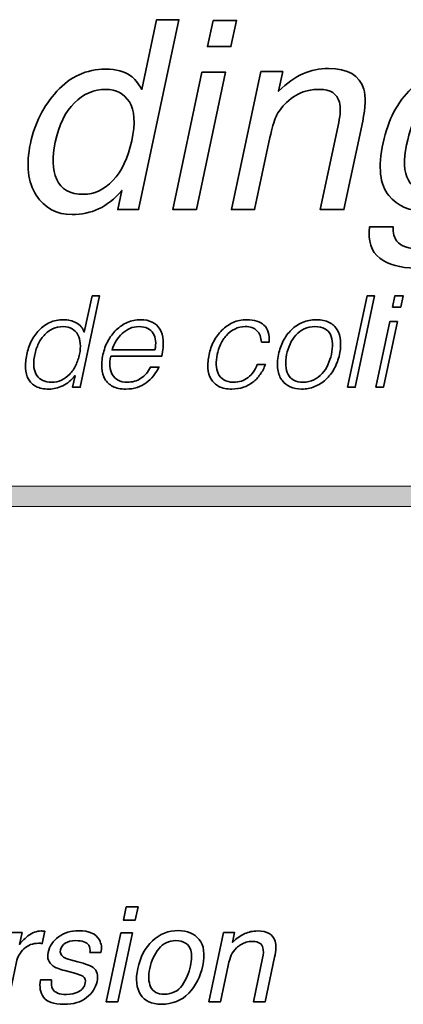
# Model space of a CAD drawing. Units: millimetres. Extents: x -125 to 375, y -285 to -6.
# Drawn here: x -88 to -69, y -55 to -6 of the extents above; entities that cross this region are included whole.
import ezdxf

# ---------------------------------------------------------------- set-up
doc = ezdxf.new("R2010")
doc.units = ezdxf.units.MM
doc.header["$MEASUREMENT"] = 0
doc.layers.add('Capa 1', color=7, linetype='Continuous')

# ---------------------------------------------------------------- blocks, each defined once
blk = doc.blocks.new('block 48')
at = {"layer": 'Capa 1', "color": 178, "lineweight": 35}
for points in [[(-78.913, -6.44), (-77.746, -6.44), (-78.026, -7.741), (-79.193, -7.741), (-78.913, -6.44)], [(-79.461, -9.01), (-78.294, -9.01), (-79.735, -15.807), (-80.902, -15.807), (-79.461, -9.01)]]:
    blk.add_lwpolyline(points, dxfattribs=at)
for points, knots in [([(-82.994, -9.188), (-82.815, -9.316), (-82.63, -9.539), (-82.439, -9.858), (-82.439, -9.858), (-81.706, -6.408), (-81.706, -6.408), (-81.706, -6.408), (-80.603, -6.408), (-80.603, -6.408), (-80.603, -6.408), (-82.599, -15.807), (-82.599, -15.807), (-82.599, -15.807), (-83.632, -15.807), (-83.632, -15.807), (-83.632, -15.807), (-83.434, -14.857), (-83.434, -14.857), (-83.791, -15.278), (-84.173, -15.582), (-84.579, -15.769), (-84.985, -15.956), (-85.424, -16.05), (-85.895, -16.05), (-86.657, -16.05), (-87.247, -15.73), (-87.668, -15.09), (-88.089, -14.45), (-88.185, -13.599), (-87.955, -12.536), (-87.747, -11.541), (-87.311, -10.679), (-86.648, -9.95), (-85.985, -9.221), (-85.181, -8.857), (-84.237, -8.857), (-83.715, -8.857), (-83.3, -8.967), (-82.994, -9.188)], [0, 0, 0, 0, 1, 1, 1, 2, 2, 2, 3, 3, 3, 4, 4, 4, 5, 5, 5, 6, 6, 6, 7, 7, 7, 8, 8, 8, 9, 9, 9, 10, 10, 10, 11, 11, 11, 12, 12, 12, 13, 13, 13, 13]), ([(-76.553, -8.978), (-76.553, -8.978), (-75.463, -8.978), (-75.463, -8.978), (-75.463, -8.978), (-75.667, -9.947), (-75.667, -9.947), (-75.259, -9.548), (-74.856, -9.261), (-74.459, -9.086), (-74.061, -8.912), (-73.641, -8.825), (-73.199, -8.825), (-72.23, -8.825), (-71.648, -9.163), (-71.452, -9.839), (-71.342, -10.209), (-71.359, -10.738), (-71.503, -11.427), (-71.503, -11.427), (-72.434, -15.807), (-72.434, -15.807), (-72.434, -15.807), (-73.601, -15.807), (-73.601, -15.807), (-73.601, -15.807), (-72.689, -11.503), (-72.689, -11.503), (-72.6, -11.086), (-72.589, -10.75), (-72.657, -10.495), (-72.772, -10.07), (-73.097, -9.858), (-73.633, -9.858), (-73.905, -9.858), (-74.134, -9.886), (-74.322, -9.941), (-74.657, -10.034), (-74.974, -10.221), (-75.272, -10.502), (-75.51, -10.727), (-75.683, -10.96), (-75.791, -11.2), (-75.9, -11.44), (-76.001, -11.784), (-76.094, -12.23), (-76.094, -12.23), (-76.853, -15.807), (-76.853, -15.807), (-76.853, -15.807), (-78.001, -15.807), (-78.001, -15.807), (-78.001, -15.807), (-76.553, -8.978), (-76.553, -8.978)], [0, 0, 0, 0, 1, 1, 1, 2, 2, 2, 3, 3, 3, 4, 4, 4, 5, 5, 5, 6, 6, 6, 7, 7, 7, 8, 8, 8, 9, 9, 9, 10, 10, 10, 11, 11, 11, 12, 12, 12, 13, 13, 13, 14, 14, 14, 15, 15, 15, 16, 16, 16, 17, 17, 17, 18, 18, 18, 18]), ([(-65.534, -9.252), (-65.347, -9.401), (-65.173, -9.618), (-65.011, -9.902), (-65.011, -9.902), (-64.826, -9.041), (-64.826, -9.041), (-64.826, -9.041), (-63.768, -9.041), (-63.768, -9.041), (-63.768, -9.041), (-65.088, -15.252), (-65.088, -15.252), (-65.271, -16.12), (-65.543, -16.804), (-65.904, -17.306), (-66.58, -18.233), (-67.579, -18.696), (-68.901, -18.696), (-69.637, -18.696), (-70.22, -18.531), (-70.652, -18.202), (-71.083, -17.872), (-71.254, -17.357), (-71.165, -16.655), (-71.165, -16.655), (-69.998, -16.655), (-69.998, -16.655), (-70.007, -16.962), (-69.945, -17.197), (-69.813, -17.363), (-69.609, -17.618), (-69.229, -17.746), (-68.672, -17.746), (-67.792, -17.746), (-67.15, -17.435), (-66.746, -16.815), (-66.508, -16.449), (-66.295, -15.797), (-66.108, -14.857), (-66.41, -15.206), (-66.741, -15.465), (-67.1, -15.635), (-67.459, -15.805), (-67.904, -15.89), (-68.436, -15.89), (-69.175, -15.89), (-69.767, -15.628), (-70.212, -15.103), (-70.656, -14.578), (-70.748, -13.709), (-70.489, -12.498), (-70.247, -11.354), (-69.778, -10.461), (-69.083, -9.82), (-68.388, -9.178), (-67.645, -8.857), (-66.854, -8.857), (-66.319, -8.857), (-65.879, -8.988), (-65.534, -9.252)], [0, 0, 0, 0, 1, 1, 1, 2, 2, 2, 3, 3, 3, 4, 4, 4, 5, 5, 5, 6, 6, 6, 7, 7, 7, 8, 8, 8, 9, 9, 9, 10, 10, 10, 11, 11, 11, 12, 12, 12, 13, 13, 13, 14, 14, 14, 15, 15, 15, 16, 16, 16, 17, 17, 17, 18, 18, 18, 19, 19, 19, 20, 20, 20, 20]), ([(-85.322, -15.049), (-84.79, -15.049), (-84.305, -14.82), (-83.868, -14.363), (-83.43, -13.906), (-83.119, -13.25), (-82.937, -12.396), (-82.754, -11.533), (-82.794, -10.894), (-83.058, -10.479), (-83.321, -10.065), (-83.713, -9.858), (-84.231, -9.858), (-84.809, -9.858), (-85.325, -10.079), (-85.778, -10.521), (-86.23, -10.963), (-86.548, -11.614), (-86.731, -12.472), (-86.888, -13.204), (-86.864, -13.816), (-86.657, -14.309), (-86.451, -14.802), (-86.006, -15.049), (-85.322, -15.049)], [0, 0, 0, 0, 1, 1, 1, 2, 2, 2, 3, 3, 3, 4, 4, 4, 5, 5, 5, 6, 6, 6, 7, 7, 7, 8, 8, 8, 8]), ([(-66.861, -9.871), (-67.668, -9.871), (-68.3, -10.249), (-68.754, -11.006), (-69.001, -11.409), (-69.193, -11.939), (-69.328, -12.593), (-69.494, -13.363), (-69.463, -13.949), (-69.236, -14.35), (-69.009, -14.752), (-68.631, -14.953), (-68.104, -14.953), (-67.279, -14.953), (-66.621, -14.581), (-66.127, -13.837), (-65.851, -13.416), (-65.653, -12.925), (-65.534, -12.364), (-65.352, -11.518), (-65.392, -10.891), (-65.655, -10.483), (-65.919, -10.074), (-66.321, -9.871), (-66.861, -9.871)], [0, 0, 0, 0, 1, 1, 1, 2, 2, 2, 3, 3, 3, 4, 4, 4, 5, 5, 5, 6, 6, 6, 7, 7, 7, 8, 8, 8, 8])]:
    blk.add_open_spline(points, degree=3, knots=knots, dxfattribs=at)
blk = doc.blocks.new('block 49')
at = {"layer": 'Capa 1', "color": 178, "lineweight": 35}
for points in [[(-72.25, -24.599), (-71.288, -20.072), (-70.911, -20.072), (-71.873, -24.599), (-72.25, -24.599)], [(-70.031, -20.631), (-69.911, -20.072), (-69.496, -20.072), (-69.616, -20.631), (-70.031, -20.631)], [(-70.854, -24.599), (-70.163, -21.342), (-69.785, -21.342), (-70.477, -24.599), (-70.854, -24.599)]]:
    blk.add_lwpolyline(points, dxfattribs=at)
for points, knots in [([(-84.907, -20.072), (-84.907, -20.072), (-84.53, -20.072), (-84.53, -20.072), (-84.53, -20.072), (-85.491, -24.599), (-85.491, -24.599), (-85.491, -24.599), (-85.869, -24.599), (-85.869, -24.599), (-85.869, -24.599), (-85.749, -24.027), (-85.749, -24.027), (-85.749, -24.027), (-85.762, -24.027), (-85.762, -24.027), (-85.837, -24.136), (-85.927, -24.231), (-86.032, -24.313), (-86.137, -24.395), (-86.246, -24.463), (-86.359, -24.517), (-86.472, -24.572), (-86.587, -24.613), (-86.702, -24.643), (-86.817, -24.672), (-86.927, -24.687), (-87.032, -24.687), (-87.296, -24.687), (-87.512, -24.643), (-87.68, -24.555), (-87.847, -24.467), (-87.973, -24.346), (-88.057, -24.193), (-88.141, -24.04), (-88.188, -23.859), (-88.198, -23.649), (-88.209, -23.44), (-88.189, -23.216), (-88.138, -22.977), (-88.088, -22.75), (-88.013, -22.532), (-87.912, -22.323), (-87.812, -22.113), (-87.685, -21.93), (-87.532, -21.773), (-87.379, -21.615), (-87.201, -21.49), (-86.997, -21.395), (-86.794, -21.301), (-86.569, -21.254), (-86.322, -21.254), (-86.091, -21.254), (-85.88, -21.305), (-85.69, -21.408), (-85.499, -21.511), (-85.366, -21.663), (-85.29, -21.864), (-85.29, -21.864), (-84.907, -20.072), (-84.907, -20.072)], [0, 0, 0, 0, 1, 1, 1, 2, 2, 2, 3, 3, 3, 4, 4, 4, 5, 5, 5, 6, 6, 6, 7, 7, 7, 8, 8, 8, 9, 9, 9, 10, 10, 10, 11, 11, 11, 12, 12, 12, 13, 13, 13, 14, 14, 14, 15, 15, 15, 16, 16, 16, 17, 17, 17, 18, 18, 18, 19, 19, 19, 20, 20, 20, 20]), ([(-83.982, -23.058), (-84.02, -23.234), (-84.033, -23.401), (-84.02, -23.558), (-84.008, -23.716), (-83.968, -23.852), (-83.901, -23.967), (-83.834, -24.082), (-83.738, -24.174), (-83.615, -24.244), (-83.491, -24.313), (-83.339, -24.347), (-83.159, -24.347), (-82.912, -24.347), (-82.686, -24.282), (-82.483, -24.152), (-82.28, -24.022), (-82.123, -23.838), (-82.014, -23.599), (-82.014, -23.599), (-81.593, -23.599), (-81.593, -23.599), (-81.673, -23.754), (-81.764, -23.898), (-81.867, -24.03), (-81.97, -24.162), (-82.088, -24.277), (-82.222, -24.376), (-82.356, -24.474), (-82.507, -24.551), (-82.675, -24.605), (-82.842, -24.659), (-83.029, -24.687), (-83.234, -24.687), (-83.494, -24.687), (-83.709, -24.643), (-83.879, -24.555), (-84.049, -24.467), (-84.178, -24.346), (-84.269, -24.193), (-84.359, -24.04), (-84.41, -23.86), (-84.423, -23.653), (-84.435, -23.445), (-84.416, -23.222), (-84.366, -22.983), (-84.316, -22.744), (-84.234, -22.52), (-84.121, -22.31), (-84.008, -22.101), (-83.871, -21.917), (-83.709, -21.76), (-83.548, -21.603), (-83.365, -21.479), (-83.162, -21.389), (-82.959, -21.299), (-82.74, -21.254), (-82.505, -21.254), (-82.056, -21.254), (-81.737, -21.408), (-81.546, -21.716), (-81.355, -22.024), (-81.325, -22.472), (-81.455, -23.058), (-81.455, -23.058), (-83.982, -23.058), (-83.982, -23.058)], [0, 0, 0, 0, 1, 1, 1, 2, 2, 2, 3, 3, 3, 4, 4, 4, 5, 5, 5, 6, 6, 6, 7, 7, 7, 8, 8, 8, 9, 9, 9, 10, 10, 10, 11, 11, 11, 12, 12, 12, 13, 13, 13, 14, 14, 14, 15, 15, 15, 16, 16, 16, 17, 17, 17, 18, 18, 18, 19, 19, 19, 20, 20, 20, 21, 21, 21, 22, 22, 22, 22]), ([(-76.519, -22.367), (-76.532, -22.124), (-76.605, -21.934), (-76.739, -21.798), (-76.874, -21.662), (-77.066, -21.593), (-77.318, -21.593), (-77.511, -21.593), (-77.685, -21.633), (-77.84, -21.713), (-77.995, -21.792), (-78.131, -21.898), (-78.248, -22.03), (-78.366, -22.162), (-78.462, -22.311), (-78.537, -22.477), (-78.613, -22.642), (-78.67, -22.809), (-78.707, -22.977), (-78.745, -23.149), (-78.761, -23.316), (-78.755, -23.48), (-78.748, -23.643), (-78.715, -23.79), (-78.654, -23.92), (-78.593, -24.05), (-78.502, -24.154), (-78.38, -24.231), (-78.259, -24.309), (-78.1, -24.347), (-77.903, -24.347), (-77.622, -24.347), (-77.38, -24.27), (-77.176, -24.115), (-76.973, -23.96), (-76.821, -23.746), (-76.72, -23.473), (-76.72, -23.473), (-76.318, -23.473), (-76.318, -23.473), (-76.389, -23.654), (-76.477, -23.818), (-76.582, -23.967), (-76.687, -24.116), (-76.808, -24.244), (-76.947, -24.35), (-77.085, -24.457), (-77.24, -24.54), (-77.412, -24.599), (-77.584, -24.657), (-77.773, -24.687), (-77.978, -24.687), (-78.238, -24.687), (-78.453, -24.643), (-78.622, -24.555), (-78.792, -24.467), (-78.922, -24.346), (-79.012, -24.193), (-79.102, -24.04), (-79.154, -23.859), (-79.166, -23.649), (-79.179, -23.44), (-79.16, -23.216), (-79.11, -22.977), (-79.064, -22.75), (-78.986, -22.533), (-78.877, -22.326), (-78.768, -22.118), (-78.634, -21.935), (-78.475, -21.776), (-78.315, -21.616), (-78.132, -21.49), (-77.924, -21.395), (-77.717, -21.301), (-77.492, -21.254), (-77.249, -21.254), (-76.871, -21.254), (-76.585, -21.344), (-76.39, -21.524), (-76.196, -21.704), (-76.111, -21.985), (-76.136, -22.367), (-76.136, -22.367), (-76.519, -22.367), (-76.519, -22.367)], [0, 0, 0, 0, 1, 1, 1, 2, 2, 2, 3, 3, 3, 4, 4, 4, 5, 5, 5, 6, 6, 6, 7, 7, 7, 8, 8, 8, 9, 9, 9, 10, 10, 10, 11, 11, 11, 12, 12, 12, 13, 13, 13, 14, 14, 14, 15, 15, 15, 16, 16, 16, 17, 17, 17, 18, 18, 18, 19, 19, 19, 20, 20, 20, 21, 21, 21, 22, 22, 22, 23, 23, 23, 24, 24, 24, 25, 25, 25, 26, 26, 26, 27, 27, 27, 28, 28, 28, 28]), ([(-74.526, -24.687), (-74.736, -24.683), (-74.923, -24.645), (-75.089, -24.574), (-75.254, -24.503), (-75.391, -24.396), (-75.498, -24.253), (-75.604, -24.111), (-75.675, -23.932), (-75.708, -23.719), (-75.742, -23.505), (-75.729, -23.255), (-75.67, -22.97), (-75.62, -22.731), (-75.541, -22.508), (-75.435, -22.301), (-75.328, -22.093), (-75.195, -21.912), (-75.035, -21.757), (-74.876, -21.602), (-74.693, -21.479), (-74.485, -21.389), (-74.278, -21.299), (-74.048, -21.254), (-73.797, -21.254), (-73.541, -21.254), (-73.328, -21.299), (-73.158, -21.389), (-72.989, -21.479), (-72.858, -21.601), (-72.766, -21.754), (-72.673, -21.907), (-72.619, -22.088), (-72.602, -22.298), (-72.585, -22.507), (-72.602, -22.731), (-72.652, -22.97), (-72.707, -23.23), (-72.793, -23.465), (-72.91, -23.675), (-73.028, -23.884), (-73.168, -24.064), (-73.331, -24.215), (-73.495, -24.366), (-73.678, -24.483), (-73.882, -24.564), (-74.085, -24.646), (-74.3, -24.687), (-74.526, -24.687)], [0, 0, 0, 0, 1, 1, 1, 2, 2, 2, 3, 3, 3, 4, 4, 4, 5, 5, 5, 6, 6, 6, 7, 7, 7, 8, 8, 8, 9, 9, 9, 10, 10, 10, 11, 11, 11, 12, 12, 12, 13, 13, 13, 14, 14, 14, 15, 15, 15, 16, 16, 16, 16]), ([(-85.523, -22.958), (-85.485, -22.773), (-85.474, -22.598), (-85.488, -22.433), (-85.503, -22.267), (-85.544, -22.123), (-85.611, -21.999), (-85.678, -21.875), (-85.771, -21.777), (-85.891, -21.703), (-86.01, -21.63), (-86.156, -21.593), (-86.328, -21.593), (-86.525, -21.593), (-86.703, -21.632), (-86.862, -21.71), (-87.022, -21.787), (-87.162, -21.893), (-87.283, -22.027), (-87.405, -22.161), (-87.506, -22.318), (-87.585, -22.496), (-87.665, -22.674), (-87.721, -22.866), (-87.755, -23.071), (-87.797, -23.276), (-87.806, -23.458), (-87.783, -23.615), (-87.76, -23.772), (-87.711, -23.905), (-87.635, -24.014), (-87.56, -24.123), (-87.461, -24.206), (-87.337, -24.262), (-87.213, -24.319), (-87.072, -24.347), (-86.913, -24.347), (-86.736, -24.347), (-86.572, -24.312), (-86.419, -24.24), (-86.266, -24.169), (-86.13, -24.072), (-86.01, -23.948), (-85.891, -23.825), (-85.79, -23.678), (-85.708, -23.508), (-85.627, -23.338), (-85.565, -23.155), (-85.523, -22.958)], [0, 0, 0, 0, 1, 1, 1, 2, 2, 2, 3, 3, 3, 4, 4, 4, 5, 5, 5, 6, 6, 6, 7, 7, 7, 8, 8, 8, 9, 9, 9, 10, 10, 10, 11, 11, 11, 12, 12, 12, 13, 13, 13, 14, 14, 14, 15, 15, 15, 16, 16, 16, 16]), ([(-81.788, -22.744), (-81.755, -22.585), (-81.745, -22.435), (-81.76, -22.294), (-81.775, -22.154), (-81.813, -22.033), (-81.876, -21.93), (-81.939, -21.827), (-82.029, -21.745), (-82.147, -21.685), (-82.264, -21.624), (-82.407, -21.593), (-82.574, -21.593), (-82.742, -21.593), (-82.896, -21.625), (-83.036, -21.688), (-83.177, -21.751), (-83.303, -21.834), (-83.417, -21.939), (-83.53, -22.044), (-83.628, -22.166), (-83.712, -22.304), (-83.796, -22.442), (-83.863, -22.589), (-83.913, -22.744), (-83.913, -22.744), (-81.788, -22.744), (-81.788, -22.744)], [0, 0, 0, 0, 1, 1, 1, 2, 2, 2, 3, 3, 3, 4, 4, 4, 5, 5, 5, 6, 6, 6, 7, 7, 7, 8, 8, 8, 9, 9, 9, 9]), ([(-73.055, -22.97), (-73.017, -22.778), (-73, -22.597), (-73.005, -22.43), (-73.009, -22.262), (-73.041, -22.116), (-73.102, -21.993), (-73.163, -21.869), (-73.255, -21.772), (-73.379, -21.7), (-73.502, -21.629), (-73.665, -21.593), (-73.866, -21.593), (-74.063, -21.593), (-74.24, -21.632), (-74.397, -21.71), (-74.554, -21.787), (-74.692, -21.89), (-74.809, -22.018), (-74.926, -22.146), (-75.023, -22.292), (-75.098, -22.458), (-75.174, -22.624), (-75.23, -22.794), (-75.268, -22.97), (-75.31, -23.172), (-75.325, -23.357), (-75.312, -23.527), (-75.299, -23.697), (-75.26, -23.842), (-75.192, -23.964), (-75.125, -24.085), (-75.03, -24.18), (-74.906, -24.247), (-74.783, -24.314), (-74.631, -24.347), (-74.451, -24.347), (-74.254, -24.347), (-74.076, -24.309), (-73.919, -24.231), (-73.762, -24.154), (-73.626, -24.05), (-73.511, -23.92), (-73.395, -23.79), (-73.3, -23.643), (-73.224, -23.48), (-73.149, -23.316), (-73.093, -23.146), (-73.055, -22.97)], [0, 0, 0, 0, 1, 1, 1, 2, 2, 2, 3, 3, 3, 4, 4, 4, 5, 5, 5, 6, 6, 6, 7, 7, 7, 8, 8, 8, 9, 9, 9, 10, 10, 10, 11, 11, 11, 12, 12, 12, 13, 13, 13, 14, 14, 14, 15, 15, 15, 16, 16, 16, 16])]:
    blk.add_open_spline(points, degree=3, knots=knots, dxfattribs=at)
blk = doc.blocks.new('block 50')
at = {"layer": 'Capa 1', "color": 178, "lineweight": 35}
for points in [[(-109.739, -50.306), (-109.164, -50.306), (-110.16, -54.998), (-110.735, -54.998), (-109.739, -50.306)], [(-83.212, -50.306), (-82.628, -50.306), (-82.769, -50.957), (-83.353, -50.957), (-83.212, -50.306)], [(-95.561, -51.577), (-95.238, -54.362), (-93.692, -51.577), (-93.063, -51.577), (-95.078, -54.998), (-95.691, -54.998), (-96.228, -51.577), (-95.561, -51.577)], [(-83.487, -51.593), (-82.903, -51.593), (-83.625, -54.998), (-84.209, -54.998), (-83.487, -51.593)]]:
    blk.add_lwpolyline(points, dxfattribs=at)
for points, knots in [([(-110.796, -51.714), (-110.796, -51.714), (-111.415, -51.714), (-111.415, -51.714), (-111.422, -51.411), (-111.511, -51.17), (-111.684, -50.993), (-111.856, -50.816), (-112.132, -50.727), (-112.511, -50.727), (-112.973, -50.727), (-113.38, -50.89), (-113.733, -51.215), (-114.085, -51.54), (-114.333, -52.038), (-114.475, -52.709), (-114.592, -53.259), (-114.559, -53.705), (-114.375, -54.047), (-114.19, -54.389), (-113.844, -54.56), (-113.335, -54.56), (-112.866, -54.56), (-112.472, -54.38), (-112.15, -54.02), (-111.982, -53.831), (-111.833, -53.582), (-111.703, -53.273), (-111.703, -53.273), (-111.083, -53.273), (-111.083, -53.273), (-111.243, -53.767), (-111.513, -54.181), (-111.894, -54.515), (-112.354, -54.918), (-112.901, -55.119), (-113.533, -55.119), (-114.078, -55.119), (-114.501, -54.954), (-114.801, -54.624), (-115.195, -54.187), (-115.295, -53.513), (-115.101, -52.602), (-114.954, -51.91), (-114.651, -51.343), (-114.191, -50.9), (-113.693, -50.418), (-113.095, -50.178), (-112.399, -50.178), (-111.805, -50.178), (-111.377, -50.334), (-111.115, -50.647), (-110.853, -50.96), (-110.747, -51.316), (-110.796, -51.714)], [0, 0, 0, 0, 1, 1, 1, 2, 2, 2, 3, 3, 3, 4, 4, 4, 5, 5, 5, 6, 6, 6, 7, 7, 7, 8, 8, 8, 9, 9, 9, 10, 10, 10, 11, 11, 11, 12, 12, 12, 13, 13, 13, 14, 14, 14, 15, 15, 15, 16, 16, 16, 17, 17, 17, 18, 18, 18, 18]), ([(-106.037, -52.113), (-105.958, -52.286), (-105.924, -52.487), (-105.935, -52.717), (-105.932, -52.875), (-105.969, -53.126), (-106.043, -53.471), (-106.043, -53.471), (-108.55, -53.471), (-108.55, -53.471), (-108.614, -53.818), (-108.591, -54.096), (-108.482, -54.306), (-108.372, -54.516), (-108.157, -54.621), (-107.835, -54.621), (-107.535, -54.621), (-107.275, -54.522), (-107.056, -54.324), (-106.928, -54.209), (-106.827, -54.076), (-106.752, -53.924), (-106.752, -53.924), (-106.187, -53.924), (-106.187, -53.924), (-106.23, -54.05), (-106.309, -54.19), (-106.425, -54.344), (-106.541, -54.499), (-106.662, -54.625), (-106.787, -54.723), (-106.998, -54.893), (-107.239, -55.008), (-107.509, -55.068), (-107.656, -55.102), (-107.817, -55.119), (-107.992, -55.119), (-108.417, -55.119), (-108.745, -54.964), (-108.975, -54.654), (-109.205, -54.344), (-109.261, -53.911), (-109.141, -53.353), (-109.024, -52.803), (-108.78, -52.357), (-108.41, -52.014), (-108.039, -51.672), (-107.614, -51.5), (-107.132, -51.5), (-106.89, -51.5), (-106.666, -51.557), (-106.462, -51.671), (-106.257, -51.785), (-106.115, -51.932), (-106.037, -52.113)], [0, 0, 0, 0, 1, 1, 1, 2, 2, 2, 3, 3, 3, 4, 4, 4, 5, 5, 5, 6, 6, 6, 7, 7, 7, 8, 8, 8, 9, 9, 9, 10, 10, 10, 11, 11, 11, 12, 12, 12, 13, 13, 13, 14, 14, 14, 15, 15, 15, 16, 16, 16, 17, 17, 17, 18, 18, 18, 18]), ([(-103.389, -52.925), (-103.253, -52.908), (-103.151, -52.852), (-103.086, -52.759), (-103.049, -52.707), (-103.022, -52.634), (-103.002, -52.538), (-102.96, -52.342), (-102.999, -52.2), (-103.12, -52.112), (-103.242, -52.023), (-103.433, -51.979), (-103.692, -51.979), (-103.992, -51.979), (-104.222, -52.06), (-104.382, -52.222), (-104.472, -52.311), (-104.545, -52.445), (-104.603, -52.621), (-104.603, -52.621), (-105.139, -52.621), (-105.139, -52.621), (-105.039, -52.2), (-104.84, -51.906), (-104.542, -51.741), (-104.244, -51.576), (-103.921, -51.494), (-103.574, -51.494), (-103.172, -51.494), (-102.862, -51.57), (-102.645, -51.724), (-102.428, -51.877), (-102.353, -52.116), (-102.421, -52.439), (-102.421, -52.439), (-102.84, -54.41), (-102.84, -54.41), (-102.852, -54.469), (-102.851, -54.517), (-102.835, -54.554), (-102.819, -54.59), (-102.771, -54.608), (-102.693, -54.608), (-102.667, -54.608), (-102.638, -54.606), (-102.605, -54.603), (-102.572, -54.6), (-102.536, -54.595), (-102.498, -54.589), (-102.498, -54.589), (-102.59, -55.014), (-102.59, -55.014), (-102.684, -55.039), (-102.755, -55.055), (-102.803, -55.061), (-102.851, -55.068), (-102.915, -55.071), (-102.996, -55.071), (-103.194, -55.071), (-103.323, -55.001), (-103.382, -54.86), (-103.414, -54.786), (-103.425, -54.68), (-103.414, -54.544), (-103.566, -54.697), (-103.762, -54.83), (-104.005, -54.943), (-104.248, -55.056), (-104.501, -55.113), (-104.766, -55.113), (-105.083, -55.113), (-105.322, -55.016), (-105.482, -54.823), (-105.643, -54.631), (-105.693, -54.39), (-105.631, -54.1), (-105.563, -53.783), (-105.411, -53.537), (-105.176, -53.362), (-104.941, -53.188), (-104.658, -53.08), (-104.328, -53.04), (-104.328, -53.04), (-103.389, -52.925), (-103.389, -52.925)], [0, 0, 0, 0, 1, 1, 1, 2, 2, 2, 3, 3, 3, 4, 4, 4, 5, 5, 5, 6, 6, 6, 7, 7, 7, 8, 8, 8, 9, 9, 9, 10, 10, 10, 11, 11, 11, 12, 12, 12, 13, 13, 13, 14, 14, 14, 15, 15, 15, 16, 16, 16, 17, 17, 17, 18, 18, 18, 19, 19, 19, 20, 20, 20, 21, 21, 21, 22, 22, 22, 23, 23, 23, 24, 24, 24, 25, 25, 25, 26, 26, 26, 27, 27, 27, 28, 28, 28, 28]), ([(-101.297, -51.577), (-101.297, -51.577), (-100.751, -51.577), (-100.751, -51.577), (-100.751, -51.577), (-100.853, -52.062), (-100.853, -52.062), (-100.648, -51.862), (-100.447, -51.718), (-100.248, -51.631), (-100.049, -51.544), (-99.838, -51.5), (-99.617, -51.5), (-99.131, -51.5), (-98.84, -51.669), (-98.742, -52.008), (-98.686, -52.193), (-98.695, -52.458), (-98.767, -52.803), (-98.767, -52.803), (-99.234, -54.998), (-99.234, -54.998), (-99.234, -54.998), (-99.818, -54.998), (-99.818, -54.998), (-99.818, -54.998), (-99.361, -52.842), (-99.361, -52.842), (-99.317, -52.633), (-99.311, -52.465), (-99.345, -52.337), (-99.403, -52.124), (-99.566, -52.017), (-99.834, -52.017), (-99.97, -52.017), (-100.085, -52.031), (-100.179, -52.059), (-100.347, -52.106), (-100.506, -52.2), (-100.655, -52.34), (-100.774, -52.453), (-100.861, -52.57), (-100.915, -52.69), (-100.97, -52.81), (-101.02, -52.982), (-101.067, -53.206), (-101.067, -53.206), (-101.447, -54.998), (-101.447, -54.998), (-101.447, -54.998), (-102.022, -54.998), (-102.022, -54.998), (-102.022, -54.998), (-101.297, -51.577), (-101.297, -51.577)], [0, 0, 0, 0, 1, 1, 1, 2, 2, 2, 3, 3, 3, 4, 4, 4, 5, 5, 5, 6, 6, 6, 7, 7, 7, 8, 8, 8, 9, 9, 9, 10, 10, 10, 11, 11, 11, 12, 12, 12, 13, 13, 13, 14, 14, 14, 15, 15, 15, 16, 16, 16, 17, 17, 17, 18, 18, 18, 18]), ([(-90.035, -52.113), (-89.956, -52.286), (-89.922, -52.487), (-89.933, -52.717), (-89.931, -52.875), (-89.967, -53.126), (-90.041, -53.471), (-90.041, -53.471), (-92.549, -53.471), (-92.549, -53.471), (-92.612, -53.818), (-92.59, -54.096), (-92.48, -54.306), (-92.37, -54.516), (-92.155, -54.621), (-91.833, -54.621), (-91.533, -54.621), (-91.273, -54.522), (-91.054, -54.324), (-90.926, -54.209), (-90.825, -54.076), (-90.75, -53.924), (-90.75, -53.924), (-90.185, -53.924), (-90.185, -53.924), (-90.228, -54.05), (-90.307, -54.19), (-90.423, -54.344), (-90.539, -54.499), (-90.66, -54.625), (-90.786, -54.723), (-90.996, -54.893), (-91.237, -55.008), (-91.507, -55.068), (-91.654, -55.102), (-91.815, -55.119), (-91.99, -55.119), (-92.416, -55.119), (-92.744, -54.964), (-92.973, -54.654), (-93.203, -54.344), (-93.259, -53.911), (-93.14, -53.353), (-93.022, -52.803), (-92.779, -52.357), (-92.408, -52.014), (-92.038, -51.672), (-91.612, -51.5), (-91.131, -51.5), (-90.888, -51.5), (-90.664, -51.557), (-90.46, -51.671), (-90.255, -51.785), (-90.114, -51.932), (-90.035, -52.113)], [0, 0, 0, 0, 1, 1, 1, 2, 2, 2, 3, 3, 3, 4, 4, 4, 5, 5, 5, 6, 6, 6, 7, 7, 7, 8, 8, 8, 9, 9, 9, 10, 10, 10, 11, 11, 11, 12, 12, 12, 13, 13, 13, 14, 14, 14, 15, 15, 15, 16, 16, 16, 17, 17, 17, 18, 18, 18, 18]), ([(-88.917, -51.577), (-88.917, -51.577), (-88.371, -51.577), (-88.371, -51.577), (-88.371, -51.577), (-88.495, -52.168), (-88.495, -52.168), (-88.427, -52.053), (-88.288, -51.913), (-88.079, -51.748), (-87.869, -51.583), (-87.65, -51.5), (-87.422, -51.5), (-87.412, -51.5), (-87.393, -51.501), (-87.368, -51.503), (-87.342, -51.505), (-87.3, -51.51), (-87.24, -51.516), (-87.24, -51.516), (-87.368, -52.123), (-87.368, -52.123), (-87.402, -52.117), (-87.433, -52.112), (-87.46, -52.11), (-87.488, -52.108), (-87.519, -52.107), (-87.553, -52.107), (-87.843, -52.107), (-88.085, -52.2), (-88.28, -52.386), (-88.475, -52.573), (-88.599, -52.787), (-88.652, -53.03), (-88.652, -53.03), (-89.067, -54.998), (-89.067, -54.998), (-89.067, -54.998), (-89.642, -54.998), (-89.642, -54.998), (-89.642, -54.998), (-88.917, -51.577), (-88.917, -51.577)], [0, 0, 0, 0, 1, 1, 1, 2, 2, 2, 3, 3, 3, 4, 4, 4, 5, 5, 5, 6, 6, 6, 7, 7, 7, 8, 8, 8, 9, 9, 9, 10, 10, 10, 11, 11, 11, 12, 12, 12, 13, 13, 13, 14, 14, 14, 14]), ([(-86.911, -53.924), (-86.935, -54.116), (-86.918, -54.263), (-86.86, -54.365), (-86.756, -54.55), (-86.525, -54.643), (-86.167, -54.643), (-85.954, -54.643), (-85.757, -54.597), (-85.574, -54.504), (-85.392, -54.411), (-85.281, -54.268), (-85.241, -54.074), (-85.209, -53.927), (-85.25, -53.816), (-85.365, -53.739), (-85.438, -53.692), (-85.59, -53.638), (-85.822, -53.576), (-85.822, -53.576), (-86.253, -53.461), (-86.253, -53.461), (-86.53, -53.389), (-86.728, -53.308), (-86.847, -53.218), (-87.062, -53.063), (-87.14, -52.848), (-87.08, -52.573), (-87.012, -52.25), (-86.84, -51.988), (-86.565, -51.788), (-86.289, -51.587), (-85.954, -51.487), (-85.56, -51.487), (-85.045, -51.487), (-84.705, -51.639), (-84.541, -51.941), (-84.439, -52.133), (-84.413, -52.339), (-84.465, -52.56), (-84.465, -52.56), (-85.008, -52.56), (-85.008, -52.56), (-84.991, -52.431), (-85.012, -52.312), (-85.071, -52.206), (-85.172, -52.055), (-85.384, -51.979), (-85.71, -51.979), (-85.927, -51.979), (-86.1, -52.021), (-86.229, -52.104), (-86.358, -52.187), (-86.437, -52.297), (-86.467, -52.433), (-86.499, -52.582), (-86.451, -52.701), (-86.323, -52.79), (-86.249, -52.844), (-86.133, -52.891), (-85.975, -52.931), (-85.975, -52.931), (-85.614, -53.024), (-85.614, -53.024), (-85.223, -53.124), (-84.966, -53.221), (-84.845, -53.314), (-84.653, -53.461), (-84.591, -53.692), (-84.659, -54.007), (-84.723, -54.312), (-84.894, -54.575), (-85.172, -54.796), (-85.45, -55.018), (-85.825, -55.128), (-86.298, -55.128), (-86.807, -55.128), (-87.143, -55.013), (-87.306, -54.782), (-87.469, -54.551), (-87.521, -54.265), (-87.464, -53.924), (-87.464, -53.924), (-86.911, -53.924), (-86.911, -53.924)], [0, 0, 0, 0, 1, 1, 1, 2, 2, 2, 3, 3, 3, 4, 4, 4, 5, 5, 5, 6, 6, 6, 7, 7, 7, 8, 8, 8, 9, 9, 9, 10, 10, 10, 11, 11, 11, 12, 12, 12, 13, 13, 13, 14, 14, 14, 15, 15, 15, 16, 16, 16, 17, 17, 17, 18, 18, 18, 19, 19, 19, 20, 20, 20, 21, 21, 21, 22, 22, 22, 23, 23, 23, 24, 24, 24, 25, 25, 25, 26, 26, 26, 27, 27, 27, 28, 28, 28, 28]), ([(-79.425, -53.215), (-79.542, -53.767), (-79.773, -54.223), (-80.118, -54.582), (-80.463, -54.942), (-80.917, -55.122), (-81.482, -55.122), (-81.952, -55.122), (-82.292, -54.963), (-82.5, -54.645), (-82.709, -54.326), (-82.757, -53.899), (-82.644, -53.362), (-82.521, -52.787), (-82.277, -52.329), (-81.913, -51.989), (-81.549, -51.648), (-81.121, -51.478), (-80.629, -51.478), (-80.188, -51.478), (-79.847, -51.625), (-79.605, -51.918), (-79.363, -52.212), (-79.303, -52.645), (-79.425, -53.215)], [0, 0, 0, 0, 1, 1, 1, 2, 2, 2, 3, 3, 3, 4, 4, 4, 5, 5, 5, 6, 6, 6, 7, 7, 7, 8, 8, 8, 8]), ([(-78.393, -51.577), (-78.393, -51.577), (-77.847, -51.577), (-77.847, -51.577), (-77.847, -51.577), (-77.949, -52.062), (-77.949, -52.062), (-77.744, -51.862), (-77.543, -51.718), (-77.344, -51.631), (-77.145, -51.544), (-76.934, -51.5), (-76.713, -51.5), (-76.227, -51.5), (-75.936, -51.669), (-75.838, -52.008), (-75.782, -52.193), (-75.791, -52.458), (-75.863, -52.803), (-75.863, -52.803), (-76.33, -54.998), (-76.33, -54.998), (-76.33, -54.998), (-76.914, -54.998), (-76.914, -54.998), (-76.914, -54.998), (-76.457, -52.842), (-76.457, -52.842), (-76.413, -52.633), (-76.407, -52.465), (-76.441, -52.337), (-76.499, -52.124), (-76.662, -52.017), (-76.93, -52.017), (-77.066, -52.017), (-77.181, -52.031), (-77.275, -52.059), (-77.443, -52.106), (-77.602, -52.2), (-77.751, -52.34), (-77.87, -52.453), (-77.957, -52.57), (-78.011, -52.69), (-78.066, -52.81), (-78.116, -52.982), (-78.163, -53.206), (-78.163, -53.206), (-78.543, -54.998), (-78.543, -54.998), (-78.543, -54.998), (-79.118, -54.998), (-79.118, -54.998), (-79.118, -54.998), (-78.393, -51.577), (-78.393, -51.577)], [0, 0, 0, 0, 1, 1, 1, 2, 2, 2, 3, 3, 3, 4, 4, 4, 5, 5, 5, 6, 6, 6, 7, 7, 7, 8, 8, 8, 9, 9, 9, 10, 10, 10, 11, 11, 11, 12, 12, 12, 13, 13, 13, 14, 14, 14, 15, 15, 15, 16, 16, 16, 17, 17, 17, 18, 18, 18, 18]), ([(-106.538, -53.014), (-106.508, -52.765), (-106.52, -52.566), (-106.573, -52.417), (-106.671, -52.14), (-106.904, -52.002), (-107.273, -52.002), (-107.537, -52.002), (-107.779, -52.097), (-107.998, -52.287), (-108.217, -52.478), (-108.364, -52.72), (-108.439, -53.014), (-108.439, -53.014), (-106.538, -53.014), (-106.538, -53.014)], [0, 0, 0, 0, 1, 1, 1, 2, 2, 2, 3, 3, 3, 4, 4, 4, 5, 5, 5, 5]), ([(-90.536, -53.014), (-90.507, -52.765), (-90.518, -52.566), (-90.572, -52.417), (-90.67, -52.14), (-90.903, -52.002), (-91.271, -52.002), (-91.535, -52.002), (-91.777, -52.097), (-91.996, -52.287), (-92.215, -52.478), (-92.362, -52.72), (-92.437, -53.014), (-92.437, -53.014), (-90.536, -53.014), (-90.536, -53.014)], [0, 0, 0, 0, 1, 1, 1, 2, 2, 2, 3, 3, 3, 4, 4, 4, 5, 5, 5, 5]), ([(-80.028, -53.231), (-79.96, -52.912), (-79.956, -52.652), (-80.015, -52.452), (-80.111, -52.137), (-80.357, -51.979), (-80.753, -51.979), (-81.105, -51.979), (-81.388, -52.113), (-81.604, -52.382), (-81.821, -52.65), (-81.969, -52.974), (-82.05, -53.353), (-82.127, -53.717), (-82.111, -54.02), (-82.004, -54.263), (-81.896, -54.506), (-81.669, -54.627), (-81.322, -54.627), (-80.941, -54.627), (-80.648, -54.483), (-80.445, -54.194), (-80.242, -53.906), (-80.103, -53.585), (-80.028, -53.231)], [0, 0, 0, 0, 1, 1, 1, 2, 2, 2, 3, 3, 3, 4, 4, 4, 5, 5, 5, 6, 6, 6, 7, 7, 7, 8, 8, 8, 8]), ([(-104.529, -54.624), (-104.327, -54.624), (-104.12, -54.577), (-103.909, -54.483), (-103.558, -54.328), (-103.344, -54.073), (-103.267, -53.72), (-103.267, -53.72), (-103.172, -53.257), (-103.172, -53.257), (-103.251, -53.301), (-103.348, -53.339), (-103.466, -53.369), (-103.583, -53.398), (-103.695, -53.42), (-103.804, -53.432), (-103.804, -53.432), (-104.162, -53.477), (-104.162, -53.477), (-104.377, -53.505), (-104.543, -53.548), (-104.66, -53.608), (-104.858, -53.708), (-104.98, -53.868), (-105.027, -54.087), (-105.064, -54.253), (-105.031, -54.384), (-104.93, -54.48), (-104.829, -54.576), (-104.695, -54.624), (-104.529, -54.624)], [0, 0, 0, 0, 1, 1, 1, 2, 2, 2, 3, 3, 3, 4, 4, 4, 5, 5, 5, 6, 6, 6, 7, 7, 7, 8, 8, 8, 9, 9, 9, 10, 10, 10, 10])]:
    blk.add_open_spline(points, degree=3, knots=knots, dxfattribs=at)

msp = doc.modelspace()

# ---------------------------------------------------------------- hatches: boundary and pattern name
at = {"layer": 'Capa 1'}
h = msp.add_hatch(color=250, dxfattribs=at)
h.dxf.hatch_style = 2
h.paths.add_polyline_path([(375, -29.488), (-125, -29.488), (-125, -30.488), (375, -30.488)])

# ---------------------------------------------------------------- linework, layer by layer
at = {"layer": 'Capa 1', "lineweight": 0}
msp.add_lwpolyline([(375, -29.488), (-125, -29.488), (-125, -30.488), (375, -30.488), (375, -29.488)], dxfattribs=at)

# ---------------------------------------------------------------- block references
at = {"layer": 'Capa 1'}
for name in ['block 48', 'block 49', 'block 50']:
    msp.add_blockref(name, (0, 0), dxfattribs=at)

doc.saveas('drawing.dxf')
